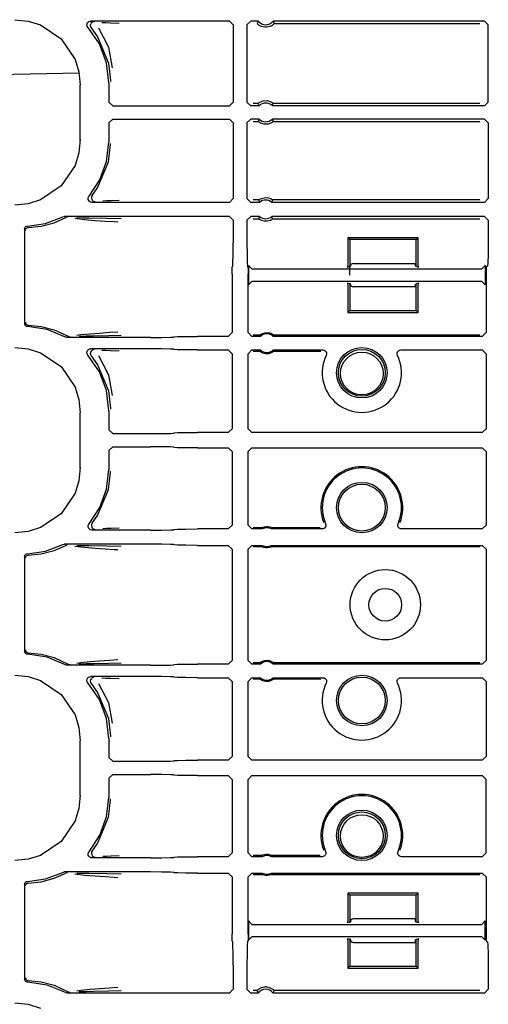
# Model space of a CAD drawing. Extents: x 23 to 80, y 12 to 127.
# Drawn here: x 70 to 72, y 82 to 87 of the extents above; entities that cross this region are included whole.
import ezdxf

# ---------------------------------------------------------------- set-up
doc = ezdxf.new("R2010")
doc.units = 0
doc.header["$MEASUREMENT"] = 0
doc.layers.add('TFR-TRI', color=7, linetype='CONTINUOUS')

msp = doc.modelspace()

# ---------------------------------------------------------------- linework, layer by layer
at = {"layer": 'TFR-TRI', "color": 113, "linetype": 'CONTINUOUS'}
for p, q in [((69.4884, 87.4292), (69.5594, 87.4219)), ((69.5594, 87.4219), (69.6258, 87.4012)), ((69.6258, 87.4012), (69.7358, 87.3268)), ((69.8736, 87.4009), (69.8745, 87.4076)), ((69.8751, 87.3943), (69.8736, 87.4009)), ((69.8745, 87.4076), (69.8774, 87.4136)), ((69.8786, 87.3886), (69.8751, 87.3943)), ((69.8774, 87.4136), (69.8822, 87.4183)), ((69.9398, 87.2996), (69.8786, 87.3886)), ((69.8822, 87.4183), (69.8883, 87.4211)), ((69.8883, 87.4211), (69.8937, 87.4218)), ((69.8927, 87.4043), (69.8917, 87.3976)), ((69.8917, 87.3976), (69.8929, 87.391)), ((69.8959, 87.4102), (69.8927, 87.4043)), ((69.8929, 87.391), (69.8962, 87.3852)), ((70.6343, 87.4218), (69.8937, 87.4218)), ((69.9008, 87.4147), (69.8959, 87.4102)), ((69.8962, 87.3852), (69.8962, 87.3852)), ((69.8962, 87.3852), (69.9307, 87.3372)), ((69.907, 87.4173), (69.9008, 87.4147)), ((69.9104, 87.4179), (69.907, 87.4173)), ((69.9116, 87.4179), (69.9104, 87.4179)), ((69.9359, 87.3853), (69.9894, 87.2831)), ((69.9526, 87.4148), (69.9749, 87.4139)), ((69.9749, 87.4139), (70.0001, 87.4131)), ((70.0001, 87.4131), (70.0464, 87.4114)), ((70.6343, 87.4218), (70.6543, 87.4018)), ((70.6543, 87.4018), (70.6543, 86.9893)), ((70.7277, 87.4018), (70.7477, 87.4218)), ((70.7277, 87.4018), (70.7277, 86.9893)), ((70.7878, 87.4218), (70.7477, 87.4218)), ((70.7838, 87.4133), (70.7819, 87.4089)), ((70.7822, 87.4085), (70.7819, 87.4089)), ((70.7841, 87.4064), (70.7822, 87.4085)), ((70.787, 87.4201), (70.7838, 87.4133)), ((70.7875, 87.4033), (70.7841, 87.4064)), ((70.7878, 87.4218), (70.787, 87.4201)), ((70.7936, 87.3988), (70.7875, 87.4033)), ((70.8033, 87.3936), (70.7936, 87.3988)), ((70.8229, 87.3889), (70.8033, 87.3936)), ((70.8325, 87.3889), (70.8229, 87.3889)), ((70.8508, 87.3931), (70.8325, 87.3889)), ((70.8622, 87.399), (70.8508, 87.3931)), ((70.8683, 87.4036), (70.8622, 87.399)), ((71.996, 87.4218), (70.8676, 87.4218)), ((70.8686, 87.4197), (70.8676, 87.4218)), ((70.8712, 87.4063), (70.8683, 87.4036)), ((70.8726, 87.4111), (70.8686, 87.4197)), ((70.873, 87.4082), (70.8712, 87.4063)), ((70.8736, 87.4089), (70.8726, 87.4111)), ((70.8736, 87.4089), (70.873, 87.4082)), ((70.8736, 87.4089), (71.9701, 87.4089)), ((71.996, 87.4218), (72.016, 87.4018)), ((72.016, 86.9893), (72.016, 87.4018)), ((69.7358, 87.3268), (69.8101, 87.2168)), ((69.9307, 87.3372), (69.9881, 87.1974)), ((69.978, 87.1985), (69.9398, 87.2996)), ((69.9894, 87.2831), (70.0091, 87.1722)), ((69.8101, 87.2168), (69.8309, 87.1505)), ((69.991, 87.0912), (69.978, 87.1985)), ((69.9881, 87.1974), (69.999, 87.1052)), ((69.8309, 87.1505), (69.8382, 87.0794)), ((69.8382, 86.7888), (69.8382, 87.0794)), ((69.991, 87.0912), (69.991, 86.9893)), ((69.999, 87.1052), (69.999, 87.0992)), ((70.011, 86.9693), (69.991, 86.9893)), ((70.011, 86.9693), (70.6343, 86.9693)), ((70.6543, 86.9893), (70.6343, 86.9693)), ((70.7477, 86.9693), (70.7277, 86.9893)), ((70.7922, 86.9693), (70.7477, 86.9693)), ((70.7871, 86.9822), (70.7606, 86.9822)), ((70.7871, 86.9822), (70.7878, 86.9828)), ((70.7871, 86.9822), (70.7879, 86.98)), ((70.7878, 86.9828), (70.7897, 86.9844)), ((70.7879, 86.98), (70.7913, 86.9714)), ((70.7897, 86.9844), (70.7935, 86.9872)), ((70.7913, 86.9714), (70.7922, 86.9693)), ((70.7935, 86.9872), (70.8008, 86.9913)), ((70.8008, 86.9913), (70.8148, 86.996)), ((70.8148, 86.996), (70.835, 86.9969)), ((70.835, 86.9969), (70.8544, 86.9914)), ((70.8544, 86.9914), (70.8607, 86.988)), ((70.8607, 86.988), (70.8657, 86.9845)), ((70.8633, 86.9693), (70.864, 86.971)), ((71.996, 86.9693), (70.8633, 86.9693)), ((70.864, 86.971), (70.8667, 86.9779)), ((70.8657, 86.9845), (70.8676, 86.9828)), ((70.8667, 86.9779), (70.8683, 86.9822)), ((70.8676, 86.9828), (70.8683, 86.9822)), ((71.9701, 86.9822), (70.8683, 86.9822)), ((72.016, 86.9893), (71.996, 86.9693)), ((69.991, 86.879), (70.011, 86.8989)), ((69.991, 86.879), (69.991, 86.777)), ((70.011, 86.8989), (70.6343, 86.8989)), ((70.6343, 86.8989), (70.6543, 86.879)), ((70.6543, 86.879), (70.6543, 86.4739)), ((70.7277, 86.879), (70.7477, 86.8989)), ((70.7277, 86.879), (70.7277, 86.4739)), ((70.7922, 86.8989), (70.7477, 86.8989)), ((70.7606, 86.886), (70.7871, 86.886)), ((70.7888, 86.8904), (70.7871, 86.886)), ((70.7878, 86.8854), (70.7871, 86.886)), ((70.7897, 86.8838), (70.7878, 86.8854)), ((70.7915, 86.8972), (70.7888, 86.8904)), ((70.7947, 86.8802), (70.7897, 86.8838)), ((70.7922, 86.8989), (70.7915, 86.8972)), ((70.8011, 86.8768), (70.7947, 86.8802)), ((70.8204, 86.8713), (70.8011, 86.8768)), ((70.8406, 86.8722), (70.8204, 86.8713)), ((70.8546, 86.8769), (70.8406, 86.8722)), ((70.8619, 86.881), (70.8546, 86.8769)), ((70.8658, 86.8838), (70.8619, 86.881)), ((70.8641, 86.8968), (70.8633, 86.8989)), ((71.996, 86.8989), (70.8633, 86.8989)), ((70.8675, 86.8882), (70.8641, 86.8968)), ((70.8677, 86.8854), (70.8658, 86.8838)), ((70.8683, 86.886), (70.8675, 86.8882)), ((70.8683, 86.886), (70.8677, 86.8854)), ((70.8683, 86.886), (71.9701, 86.886)), ((71.996, 86.8989), (72.016, 86.879)), ((72.016, 86.879), (72.016, 86.4739)), ((69.8382, 86.7888), (69.8309, 86.7178)), ((69.8382, 86.785), (69.8382, 86.7887)), ((69.9788, 86.6728), (69.991, 86.777)), ((69.9881, 86.6708), (69.999, 86.763)), ((69.999, 86.763), (69.999, 86.769)), ((69.8309, 86.7178), (69.8101, 86.6514)), ((69.8101, 86.6514), (69.7358, 86.5414)), ((69.9307, 86.531), (69.9881, 86.6708)), ((69.9427, 86.5743), (69.9788, 86.6728)), ((69.7358, 86.5414), (69.6258, 86.4671)), ((69.8848, 86.4868), (69.9427, 86.5743)), ((69.8821, 86.4827), (69.8848, 86.4868)), ((69.8988, 86.4843), (69.8977, 86.4777)), ((69.902, 86.4902), (69.8988, 86.4843)), ((69.902, 86.4902), (69.9307, 86.531)), ((69.902, 86.4902), (69.902, 86.4902)), ((69.5594, 86.4463), (69.4884, 86.439)), ((69.6258, 86.4671), (69.5594, 86.4463)), ((69.8802, 86.4763), (69.8821, 86.4827)), ((69.8806, 86.4696), (69.8802, 86.4763)), ((69.8831, 86.4634), (69.8806, 86.4696)), ((69.8876, 86.4583), (69.8831, 86.4634)), ((69.8935, 86.455), (69.8876, 86.4583)), ((69.9001, 86.4539), (69.8935, 86.455)), ((69.8977, 86.4777), (69.8989, 86.4711)), ((69.8989, 86.4711), (69.9022, 86.4652)), ((70.6343, 86.4539), (69.9001, 86.4539)), ((69.9022, 86.4652), (69.9072, 86.4608)), ((69.9072, 86.4608), (69.9135, 86.4583)), ((69.9135, 86.4583), (69.9164, 86.4579)), ((69.9164, 86.4579), (69.9177, 86.4578)), ((69.9787, 86.4619), (69.958, 86.4611)), ((70.0022, 86.4627), (69.9787, 86.4619)), ((70.0458, 86.4643), (70.0022, 86.4627)), ((70.6543, 86.4739), (70.6343, 86.4539)), ((70.7477, 86.4539), (70.7277, 86.4739)), ((70.7948, 86.4539), (70.7477, 86.4539)), ((70.7903, 86.4668), (70.7606, 86.4668)), ((70.7903, 86.4668), (70.791, 86.4674)), ((70.7903, 86.4668), (70.791, 86.4647)), ((70.791, 86.4674), (70.7929, 86.4688)), ((70.791, 86.4647), (70.794, 86.456)), ((70.7929, 86.4688), (70.7968, 86.4713)), ((70.794, 86.456), (70.7948, 86.4539)), ((70.7968, 86.4713), (70.8045, 86.475)), ((70.8045, 86.475), (70.8189, 86.4789)), ((70.8189, 86.4789), (70.835, 86.4791)), ((70.835, 86.4791), (70.8501, 86.4754)), ((70.8501, 86.4754), (70.8573, 86.4721)), ((70.8573, 86.4721), (70.8618, 86.4693)), ((70.8606, 86.4539), (70.8612, 86.4556)), ((71.996, 86.4539), (70.8606, 86.4539)), ((70.8612, 86.4556), (70.8637, 86.4625)), ((70.8618, 86.4693), (70.8641, 86.4677)), ((70.8637, 86.4625), (70.8651, 86.4668)), ((70.8641, 86.4677), (70.8651, 86.4669)), ((70.8651, 86.4669), (70.8651, 86.4668)), ((71.9701, 86.4668), (70.8651, 86.4668)), ((72.016, 86.4739), (71.996, 86.4539)), ((69.7456, 86.3764), (69.752, 86.3784)), ((69.752, 86.3784), (69.7547, 86.3786)), ((70.6343, 86.3786), (69.7547, 86.3786)), ((70.6343, 86.3786), (70.6543, 86.3586)), ((70.7277, 86.3586), (70.7477, 86.3786)), ((70.7948, 86.3786), (70.7477, 86.3786)), ((70.7948, 86.3786), (70.7942, 86.3769)), ((71.996, 86.3786), (70.8606, 86.3786)), ((70.8614, 86.3764), (70.8606, 86.3786)), ((71.996, 86.3786), (72.016, 86.3586)), ((69.548, 86.3253), (69.5527, 86.3272)), ((69.5527, 86.3272), (69.5555, 86.3275)), ((69.5555, 86.3275), (69.6533, 86.3415)), ((69.5597, 86.3192), (69.6292, 86.3263)), ((69.6292, 86.3263), (69.6983, 86.3447)), ((69.6533, 86.3415), (69.7456, 86.3764)), ((69.6983, 86.3447), (69.7609, 86.3722)), ((69.7673, 86.3744), (69.7609, 86.3722)), ((69.7609, 86.3722), (69.7609, 86.3722)), ((69.7696, 86.3746), (69.7673, 86.3744)), ((69.7703, 86.3746), (69.7696, 86.3746)), ((69.8607, 86.3604), (69.8087, 86.3671)), ((69.8197, 86.3725), (69.8511, 86.3719)), ((69.8511, 86.3719), (69.8854, 86.3714)), ((69.9172, 86.3559), (69.8607, 86.3604)), ((69.8854, 86.3714), (69.979, 86.3697)), ((69.9717, 86.3522), (69.9172, 86.3559)), ((70.0189, 86.3492), (69.9717, 86.3522)), ((69.979, 86.3697), (70.0567, 86.3678)), ((70.0391, 86.3478), (70.0189, 86.3492)), ((70.6543, 86.3586), (70.6543, 86.2381)), ((70.7277, 86.3586), (70.7277, 86.2381)), ((70.7606, 86.3657), (70.7903, 86.3657)), ((70.7918, 86.37), (70.7903, 86.3657)), ((70.7903, 86.3656), (70.7903, 86.3657)), ((70.7913, 86.3648), (70.7903, 86.3656)), ((70.7936, 86.3632), (70.7913, 86.3648)), ((70.7942, 86.3769), (70.7918, 86.37)), ((70.7982, 86.3604), (70.7936, 86.3632)), ((70.8054, 86.3571), (70.7982, 86.3604)), ((70.8204, 86.3534), (70.8054, 86.3571)), ((70.8365, 86.3536), (70.8204, 86.3534)), ((70.851, 86.3575), (70.8365, 86.3536)), ((70.8586, 86.3612), (70.851, 86.3575)), ((70.8626, 86.3637), (70.8586, 86.3612)), ((70.8644, 86.3678), (70.8614, 86.3764)), ((70.8645, 86.3651), (70.8626, 86.3637)), ((70.8651, 86.3657), (70.8644, 86.3678)), ((70.8651, 86.3657), (70.8645, 86.3651)), ((70.8651, 86.3657), (71.9701, 86.3657)), ((72.016, 86.3586), (72.016, 86.2381)), ((69.541, 86.3126), (69.5418, 86.3175)), ((69.541, 86.3126), (69.541, 85.8057)), ((69.5418, 86.3175), (69.5443, 86.3219)), ((69.5443, 86.3219), (69.548, 86.3253)), ((69.5451, 86.3042), (69.5455, 86.3077)), ((69.5455, 86.3077), (69.5466, 86.3109)), ((69.5466, 86.3109), (69.5483, 86.3135)), ((69.5483, 86.3135), (69.5504, 86.3157)), ((69.5504, 86.3157), (69.5551, 86.3184)), ((69.5551, 86.3184), (69.5597, 86.3192)), ((70.654, 86.1762), (70.6543, 86.2381)), ((70.7277, 86.2381), (70.728, 86.1762)), ((71.2664, 86.2653), (71.2664, 86.1266)), ((71.6414, 86.2653), (71.2664, 86.2653)), ((71.2769, 86.2548), (71.2664, 86.2653)), ((71.631, 86.2548), (71.2769, 86.2548)), ((71.2769, 86.2548), (71.2769, 86.1125)), ((71.631, 86.2548), (71.6414, 86.2653)), ((71.631, 86.1125), (71.631, 86.2548)), ((71.6414, 86.1266), (71.6414, 86.2653)), ((72.016, 86.2381), (72.0154, 86.1762)), ((70.6532, 86.1305), (70.654, 86.1762)), ((70.728, 86.1762), (70.7288, 86.1305)), ((72.0154, 86.1762), (72.0138, 86.1305)), ((70.6521, 86.1131), (70.6532, 86.1305)), ((70.7288, 86.1305), (70.7299, 86.1131)), ((70.7357, 86.1168), (70.7357, 86.0138)), ((70.7557, 86.0968), (70.7357, 86.1168)), ((71.2664, 86.1266), (71.2651, 86.1066)), ((71.2815, 86.1148), (71.2823, 86.121)), ((71.6254, 86.1298), (71.6264, 86.1148)), ((71.6428, 86.1066), (71.6414, 86.1266)), ((71.9999, 86.1168), (71.9799, 86.0968)), ((71.9999, 86.1168), (71.9999, 86.0138)), ((72.0138, 86.1305), (72.0117, 86.1131)), ((70.6481, 86.0698), (70.6483, 86.0978)), ((70.6481, 86.0698), (70.6481, 85.7583)), ((70.6483, 86.0978), (70.6488, 86.1098)), ((70.6521, 86.1131), (70.6488, 86.1098)), ((70.7331, 86.1098), (70.7299, 86.1131)), ((70.7331, 86.1098), (70.7336, 86.0978)), ((70.7336, 86.0978), (70.7338, 86.0698)), ((70.7338, 85.7583), (70.7338, 86.0698)), ((71.9799, 86.0968), (70.7557, 86.0968)), ((71.2769, 86.1125), (71.2651, 86.1066)), ((71.2815, 86.1148), (71.2778, 86.1129)), ((71.6264, 86.1148), (71.631, 86.1125)), ((71.6428, 86.1066), (71.631, 86.1125)), ((72.0042, 86.0978), (72.0038, 86.0698)), ((72.0038, 86.0698), (72.0038, 85.7583)), ((72.0051, 86.1098), (72.0042, 86.0978)), ((72.0117, 86.1131), (72.0051, 86.1098)), ((70.7357, 86.0138), (70.7557, 86.0338)), ((70.7557, 86.0338), (71.9799, 86.0338)), ((71.2651, 86.024), (71.2664, 86.004)), ((71.2651, 86.024), (71.2769, 86.0181)), ((71.2769, 86.0181), (71.2769, 85.8758)), ((71.2815, 86.0158), (71.2775, 86.0178)), ((71.2824, 86.0087), (71.2815, 86.0158)), ((71.6264, 86.0158), (71.6254, 86.0008)), ((71.6264, 86.0158), (71.631, 86.0181)), ((71.631, 86.0181), (71.6428, 86.024)), ((71.631, 85.8758), (71.631, 86.0181)), ((71.6414, 86.004), (71.6428, 86.024)), ((71.9799, 86.0338), (71.9999, 86.0138)), ((71.2664, 86.004), (71.2664, 85.8653)), ((71.6414, 85.8653), (71.6414, 86.004)), ((71.2769, 85.8758), (71.2664, 85.8653)), ((71.2664, 85.8653), (71.6414, 85.8653)), ((71.2769, 85.8758), (71.631, 85.8758)), ((71.631, 85.8758), (71.6414, 85.8653)), ((69.5413, 85.8028), (69.541, 85.8057)), ((69.543, 85.7981), (69.5413, 85.8028)), ((69.5451, 85.814), (69.5455, 85.8105)), ((69.5455, 85.8105), (69.5466, 85.8074)), ((69.5466, 85.8074), (69.5483, 85.8047)), ((69.5483, 85.8047), (69.5504, 85.8025)), ((69.5504, 85.8025), (69.5551, 85.7998)), ((69.5551, 85.7998), (69.5597, 85.799)), ((69.5462, 85.7943), (69.543, 85.7981)), ((69.5506, 85.7917), (69.5462, 85.7943)), ((69.5555, 85.7907), (69.5506, 85.7917)), ((69.6607, 85.7748), (69.5555, 85.7907)), ((69.5597, 85.799), (69.6292, 85.7919)), ((69.6292, 85.7919), (69.6983, 85.7736)), ((69.7591, 85.7347), (69.6607, 85.7748)), ((69.6983, 85.7736), (69.7738, 85.7388)), ((69.82, 85.744), (69.8413, 85.7476)), ((69.8413, 85.7476), (69.8913, 85.7525)), ((69.8913, 85.7525), (69.9413, 85.7563)), ((69.9413, 85.7563), (69.9937, 85.7599)), ((69.9937, 85.7599), (70.0386, 85.763)), ((70.6481, 85.7583), (70.6282, 85.7383)), ((70.7538, 85.7383), (70.7338, 85.7583)), ((70.7974, 85.7457), (70.7993, 85.7473)), ((70.7993, 85.7473), (70.8031, 85.75)), ((70.8031, 85.75), (70.8102, 85.754)), ((70.8102, 85.754), (70.8232, 85.7581)), ((70.8232, 85.7581), (70.8412, 85.7587)), ((70.8412, 85.7587), (70.8556, 85.7548)), ((70.8556, 85.7548), (70.8629, 85.7511)), ((70.8629, 85.7511), (70.8674, 85.748)), ((70.8674, 85.748), (70.8698, 85.7461)), ((72.0038, 85.7583), (71.9838, 85.7383)), ((69.7622, 85.7333), (69.7591, 85.7347)), ((69.7688, 85.7322), (69.7622, 85.7333)), ((70.212, 85.7322), (69.7688, 85.7322)), ((69.7738, 85.7388), (69.7738, 85.7388)), ((69.7738, 85.7388), (69.7801, 85.7365)), ((69.7801, 85.7365), (69.7831, 85.7362)), ((69.7831, 85.7362), (69.7838, 85.7361)), ((69.8688, 85.739), (69.8316, 85.7383)), ((69.9088, 85.7397), (69.8688, 85.739)), ((69.9909, 85.7412), (69.9088, 85.7397)), ((70.0562, 85.743), (69.9909, 85.7412)), ((70.212, 85.7322), (70.2739, 85.7324)), ((70.2739, 85.7324), (70.3196, 85.7332)), ((70.3196, 85.7332), (70.337, 85.7343)), ((70.3388, 85.7361), (70.337, 85.7343)), ((70.3388, 85.7361), (70.3563, 85.7372)), ((70.3563, 85.7372), (70.402, 85.738)), ((70.402, 85.738), (70.4638, 85.7383)), ((70.6282, 85.7383), (70.4638, 85.7383)), ((70.7994, 85.7383), (70.7538, 85.7383)), ((70.7968, 85.7451), (70.7606, 85.7451)), ((70.7968, 85.7451), (70.7974, 85.7457)), ((70.7968, 85.7451), (70.7975, 85.7431)), ((70.7975, 85.7431), (70.7994, 85.7383)), ((70.8682, 85.7383), (70.8689, 85.74)), ((71.9838, 85.7383), (70.8682, 85.7383)), ((70.8689, 85.74), (70.8709, 85.7451)), ((70.8698, 85.7461), (70.8708, 85.7451)), ((70.8708, 85.7451), (70.8709, 85.7451)), ((71.9701, 85.7451), (70.8709, 85.7451)), ((69.4884, 85.6792), (69.5594, 85.6719)), ((69.5594, 85.6719), (69.6258, 85.6512)), ((69.6258, 85.6512), (69.7358, 85.5768)), ((69.8736, 85.6509), (69.8745, 85.6576)), ((69.8751, 85.6443), (69.8736, 85.6509)), ((69.8745, 85.6576), (69.8774, 85.6636)), ((69.8786, 85.6386), (69.8751, 85.6443)), ((69.8774, 85.6636), (69.8822, 85.6683)), ((69.8822, 85.6683), (69.8883, 85.6711)), ((69.8883, 85.6711), (69.8937, 85.6718)), ((69.8927, 85.6543), (69.8917, 85.6476)), ((69.8917, 85.6476), (69.8929, 85.641)), ((69.8959, 85.6602), (69.8927, 85.6543)), ((70.212, 85.6718), (69.8937, 85.6718)), ((69.9008, 85.6647), (69.8959, 85.6602)), ((69.907, 85.6673), (69.9008, 85.6647)), ((69.9104, 85.6679), (69.907, 85.6673)), ((69.9116, 85.6679), (69.9104, 85.6679)), ((69.9526, 85.6648), (69.9749, 85.6639)), ((69.9749, 85.6639), (70.0001, 85.6631)), ((70.0001, 85.6631), (70.0464, 85.6614)), ((70.2739, 85.6715), (70.212, 85.6718)), ((70.3196, 85.6708), (70.2739, 85.6715)), ((70.337, 85.6697), (70.3196, 85.6708)), ((70.337, 85.6697), (70.3388, 85.6679)), ((70.3563, 85.6668), (70.3388, 85.6679)), ((70.402, 85.666), (70.3563, 85.6668)), ((70.4638, 85.6657), (70.402, 85.666)), ((70.4638, 85.6657), (70.6282, 85.6657)), ((70.6282, 85.6657), (70.6481, 85.6457)), ((70.6481, 85.6457), (70.6481, 85.2454)), ((70.7338, 85.6457), (70.7538, 85.6657)), ((70.7338, 85.2454), (70.7338, 85.6457)), ((70.7538, 85.6657), (70.7994, 85.6657)), ((70.7606, 85.6589), (70.7968, 85.6589)), ((70.7987, 85.664), (70.7968, 85.6589)), ((70.7979, 85.6579), (70.7968, 85.6589)), ((70.7968, 85.6589), (70.7968, 85.6589)), ((70.8002, 85.656), (70.7979, 85.6579)), ((70.7994, 85.6657), (70.7987, 85.664)), ((70.8047, 85.6529), (70.8002, 85.656)), ((70.812, 85.6492), (70.8047, 85.6529)), ((70.8265, 85.6453), (70.812, 85.6492)), ((70.8445, 85.6459), (70.8265, 85.6453)), ((70.8575, 85.65), (70.8445, 85.6459)), ((70.8646, 85.654), (70.8575, 85.65)), ((70.8684, 85.6567), (70.8646, 85.654)), ((70.8682, 85.6657), (71.1329, 85.6657)), ((70.8701, 85.6609), (70.8682, 85.6657)), ((70.8702, 85.6583), (70.8684, 85.6567)), ((70.8709, 85.6589), (70.8701, 85.6609)), ((70.8709, 85.6589), (70.8702, 85.6583)), ((70.8709, 85.6589), (71.1222, 85.6589)), ((71.1329, 85.6657), (71.1395, 85.6646)), ((71.1395, 85.6646), (71.1454, 85.6613)), ((71.1454, 85.6613), (71.1498, 85.6563)), ((71.1498, 85.6563), (71.1524, 85.6501)), ((71.1527, 85.6434), (71.1508, 85.637)), ((71.1524, 85.6501), (71.1527, 85.6434)), ((71.5292, 85.6434), (71.5296, 85.6501)), ((71.5311, 85.637), (71.5292, 85.6434)), ((71.5296, 85.6501), (71.5321, 85.6563)), ((71.5321, 85.6563), (71.5366, 85.6613)), ((71.5366, 85.6613), (71.5425, 85.6646)), ((71.5425, 85.6646), (71.5491, 85.6657)), ((71.5491, 85.6657), (71.9838, 85.6657)), ((71.9838, 85.6657), (72.0038, 85.6457)), ((72.0038, 85.6457), (72.0038, 85.2454)), ((69.9398, 85.5496), (69.8786, 85.6386)), ((69.8929, 85.641), (69.8962, 85.6352)), ((69.8962, 85.6352), (69.8962, 85.6352)), ((69.8962, 85.6352), (69.9307, 85.5872)), ((69.9359, 85.6353), (69.9894, 85.5331)), ((69.7358, 85.5768), (69.8101, 85.4668)), ((69.9307, 85.5872), (69.9881, 85.4474)), ((69.978, 85.4485), (69.9398, 85.5496)), ((69.9894, 85.5331), (70.0091, 85.4222)), ((69.8101, 85.4668), (69.8309, 85.4005)), ((69.991, 85.3412), (69.978, 85.4485)), ((69.9881, 85.4474), (69.999, 85.3552)), ((69.8309, 85.4005), (69.8382, 85.3294)), ((69.8382, 85.0388), (69.8382, 85.3294)), ((69.991, 85.3412), (69.991, 85.2393)), ((69.999, 85.3552), (69.999, 85.3492)), ((70.011, 85.2193), (69.991, 85.2393)), ((70.3196, 85.2203), (70.337, 85.2214)), ((70.3388, 85.2232), (70.337, 85.2214)), ((70.3388, 85.2232), (70.3563, 85.2243)), ((70.3563, 85.2243), (70.402, 85.2251)), ((70.402, 85.2251), (70.4638, 85.2254)), ((70.6282, 85.2254), (70.4638, 85.2254)), ((70.6481, 85.2454), (70.6282, 85.2254)), ((70.7538, 85.2254), (70.7338, 85.2454)), ((71.9838, 85.2254), (70.7538, 85.2254)), ((72.0038, 85.2454), (71.9838, 85.2254)), ((70.011, 85.2193), (70.212, 85.2193)), ((70.212, 85.2193), (70.2739, 85.2196)), ((70.2739, 85.2196), (70.3196, 85.2203)), ((69.991, 85.129), (70.011, 85.1489)), ((69.991, 85.129), (69.991, 85.027)), ((70.011, 85.1489), (70.212, 85.1489)), ((70.2739, 85.1487), (70.212, 85.1489)), ((70.3196, 85.1479), (70.2739, 85.1487)), ((70.337, 85.1468), (70.3196, 85.1479)), ((70.337, 85.1468), (70.3388, 85.145)), ((70.3563, 85.1439), (70.3388, 85.145)), ((70.402, 85.1431), (70.3563, 85.1439)), ((70.4638, 85.1428), (70.402, 85.1431)), ((70.4638, 85.1428), (70.6282, 85.1428)), ((70.6282, 85.1428), (70.6481, 85.1228)), ((70.6481, 85.1228), (70.6481, 84.73)), ((70.7338, 85.1228), (70.7538, 85.1428)), ((70.7338, 84.73), (70.7338, 85.1228)), ((70.7538, 85.1428), (71.9838, 85.1428)), ((71.9838, 85.1428), (72.0038, 85.1228)), ((72.0038, 85.1228), (72.0038, 84.73)), ((69.8382, 85.0388), (69.8309, 84.9678)), ((69.8382, 85.035), (69.8382, 85.0387)), ((69.9788, 84.9228), (69.991, 85.027)), ((69.9881, 84.9208), (69.999, 85.013)), ((69.999, 85.013), (69.999, 85.019)), ((69.8309, 84.9678), (69.8101, 84.9014)), ((69.9307, 84.781), (69.9881, 84.9208)), ((69.9427, 84.8243), (69.9788, 84.9228)), ((69.8101, 84.9014), (69.7358, 84.7914)), ((69.8848, 84.7368), (69.9427, 84.8243)), ((69.7358, 84.7914), (69.6258, 84.7171)), ((69.902, 84.7402), (69.9307, 84.781)), ((69.5594, 84.6963), (69.4884, 84.689)), ((69.6258, 84.7171), (69.5594, 84.6963)), ((69.8802, 84.7262), (69.8821, 84.7327)), ((69.8806, 84.7196), (69.8802, 84.7262)), ((69.8831, 84.7133), (69.8806, 84.7196)), ((69.8821, 84.7327), (69.8848, 84.7368)), ((69.8876, 84.7083), (69.8831, 84.7133)), ((69.8935, 84.705), (69.8876, 84.7083)), ((69.9001, 84.7039), (69.8935, 84.705)), ((69.8988, 84.7343), (69.8977, 84.7277)), ((69.8977, 84.7277), (69.8989, 84.7211)), ((69.902, 84.7402), (69.8988, 84.7343)), ((69.8989, 84.7211), (69.9022, 84.7152)), ((70.212, 84.7039), (69.9001, 84.7039)), ((69.902, 84.7402), (69.902, 84.7402)), ((69.9022, 84.7152), (69.9072, 84.7108)), ((69.9072, 84.7108), (69.9135, 84.7083)), ((69.9135, 84.7083), (69.9164, 84.7079)), ((69.9164, 84.7079), (69.9177, 84.7078)), ((69.9787, 84.7119), (69.958, 84.7111)), ((70.0022, 84.7127), (69.9787, 84.7119)), ((70.0458, 84.7143), (70.0022, 84.7127)), ((70.212, 84.7039), (70.2739, 84.7042)), ((70.2739, 84.7042), (70.3196, 84.705)), ((70.3196, 84.705), (70.337, 84.7061)), ((70.3388, 84.7079), (70.337, 84.7061)), ((70.3388, 84.7079), (70.3563, 84.7089)), ((70.3563, 84.7089), (70.402, 84.7097)), ((70.402, 84.7097), (70.4638, 84.71)), ((70.6282, 84.71), (70.4638, 84.71)), ((70.6481, 84.73), (70.6282, 84.71)), ((70.7538, 84.71), (70.7338, 84.73)), ((70.8097, 84.71), (70.7538, 84.71)), ((70.808, 84.7168), (70.7606, 84.7168)), ((70.808, 84.7168), (70.8084, 84.7171)), ((70.808, 84.7168), (70.8084, 84.7149)), ((70.8084, 84.7171), (70.8098, 84.7178)), ((70.8084, 84.7149), (70.8097, 84.71)), ((70.8098, 84.7178), (70.8129, 84.7192)), ((70.8129, 84.7192), (70.8189, 84.7213)), ((70.8189, 84.7213), (70.8299, 84.7232)), ((70.8299, 84.7232), (70.8417, 84.7228)), ((70.8417, 84.7228), (70.8506, 84.7207)), ((70.8506, 84.7207), (70.8554, 84.719)), ((70.8554, 84.719), (70.8581, 84.7177)), ((70.858, 84.71), (70.8584, 84.7117)), ((71.1294, 84.71), (70.858, 84.71)), ((70.8581, 84.7177), (70.8594, 84.717)), ((70.8584, 84.7117), (70.8597, 84.7168)), ((70.8594, 84.717), (70.8597, 84.7168)), ((71.1191, 84.7168), (70.8597, 84.7168)), ((71.1353, 84.7109), (71.1294, 84.71)), ((71.1413, 84.714), (71.1353, 84.7109)), ((71.146, 84.7188), (71.1413, 84.714)), ((71.1487, 84.7249), (71.146, 84.7188)), ((71.1477, 84.7381), (71.1493, 84.7316)), ((71.1493, 84.7316), (71.1487, 84.7249)), ((71.5327, 84.7323), (71.5343, 84.7381)), ((71.5331, 84.7256), (71.5327, 84.7323)), ((71.5356, 84.7194), (71.5331, 84.7256)), ((71.5401, 84.7144), (71.5356, 84.7194)), ((71.546, 84.7111), (71.5401, 84.7144)), ((71.5526, 84.71), (71.546, 84.7111)), ((71.9838, 84.71), (71.5526, 84.71)), ((72.0038, 84.73), (71.9838, 84.71)), ((69.5555, 84.5775), (69.6533, 84.5915)), ((69.6292, 84.5763), (69.6983, 84.5947)), ((69.6533, 84.5915), (69.7456, 84.6264)), ((69.6983, 84.5947), (69.7609, 84.6222)), ((69.7456, 84.6264), (69.752, 84.6284)), ((69.752, 84.6284), (69.7547, 84.6286)), ((70.212, 84.6286), (69.7547, 84.6286)), ((69.7673, 84.6244), (69.7609, 84.6222)), ((69.7609, 84.6222), (69.7609, 84.6222)), ((69.7696, 84.6246), (69.7673, 84.6244)), ((69.7703, 84.6246), (69.7696, 84.6246)), ((69.8607, 84.6104), (69.8087, 84.6171)), ((69.8197, 84.6225), (69.8511, 84.6219)), ((69.8511, 84.6219), (69.8854, 84.6214)), ((69.9172, 84.6059), (69.8607, 84.6104)), ((69.8854, 84.6214), (69.979, 84.6197)), ((69.9717, 84.6022), (69.9172, 84.6059)), ((70.0189, 84.5992), (69.9717, 84.6022)), ((69.979, 84.6197), (70.0567, 84.6178)), ((70.0391, 84.5978), (70.0189, 84.5992)), ((70.2739, 84.6283), (70.212, 84.6286)), ((70.3196, 84.6275), (70.2739, 84.6283)), ((70.337, 84.6264), (70.3196, 84.6275)), ((70.337, 84.6264), (70.3388, 84.6246)), ((70.3563, 84.6235), (70.3388, 84.6246)), ((70.402, 84.6228), (70.3563, 84.6235)), ((70.4638, 84.6225), (70.402, 84.6228)), ((70.4638, 84.6225), (70.6282, 84.6225)), ((70.6282, 84.6225), (70.6481, 84.6025)), ((70.6481, 84.6025), (70.6481, 84.0083)), ((70.7338, 84.6025), (70.7538, 84.6225)), ((70.7338, 84.0083), (70.7338, 84.6025)), ((70.7538, 84.6225), (70.8097, 84.6225)), ((70.7606, 84.6157), (70.808, 84.6157)), ((70.8092, 84.6208), (70.808, 84.6157)), ((70.8082, 84.6155), (70.808, 84.6157)), ((70.8095, 84.6148), (70.8082, 84.6155)), ((70.8097, 84.6225), (70.8092, 84.6208)), ((70.8122, 84.6135), (70.8095, 84.6148)), ((70.817, 84.6118), (70.8122, 84.6135)), ((70.826, 84.6097), (70.817, 84.6118)), ((70.8378, 84.6093), (70.826, 84.6097)), ((70.8487, 84.6112), (70.8378, 84.6093)), ((70.8548, 84.6133), (70.8487, 84.6112)), ((70.8579, 84.6147), (70.8548, 84.6133)), ((70.8592, 84.6154), (70.8579, 84.6147)), ((70.858, 84.6225), (71.9838, 84.6225)), ((70.8592, 84.6176), (70.858, 84.6225)), ((70.8597, 84.6157), (70.8592, 84.6176)), ((70.8597, 84.6157), (70.8592, 84.6154)), ((70.8597, 84.6157), (71.9701, 84.6157)), ((71.9838, 84.6225), (72.0038, 84.6025)), ((72.0038, 84.6025), (72.0038, 84.0083)), ((69.541, 84.5626), (69.5418, 84.5675)), ((69.541, 84.5626), (69.541, 84.0557)), ((69.5418, 84.5675), (69.5443, 84.5719)), ((69.5443, 84.5719), (69.548, 84.5753)), ((69.5451, 84.5542), (69.5455, 84.5577)), ((69.5455, 84.5577), (69.5466, 84.5609)), ((69.5466, 84.5609), (69.5483, 84.5635)), ((69.548, 84.5753), (69.5527, 84.5772)), ((69.5483, 84.5635), (69.5504, 84.5657)), ((69.5504, 84.5657), (69.5551, 84.5684)), ((69.5527, 84.5772), (69.5555, 84.5775)), ((69.5551, 84.5684), (69.5597, 84.5692)), ((69.5597, 84.5692), (69.6292, 84.5763)), ((69.5413, 84.0528), (69.541, 84.0557)), ((69.543, 84.0481), (69.5413, 84.0528)), ((69.5462, 84.0443), (69.543, 84.0481)), ((69.5451, 84.064), (69.5455, 84.0605)), ((69.5455, 84.0605), (69.5466, 84.0574)), ((69.5506, 84.0417), (69.5462, 84.0443)), ((69.5466, 84.0574), (69.5483, 84.0547)), ((69.5483, 84.0547), (69.5504, 84.0525)), ((69.5504, 84.0525), (69.5551, 84.0498)), ((69.5555, 84.0407), (69.5506, 84.0417)), ((69.5551, 84.0498), (69.5597, 84.049)), ((69.6607, 84.0248), (69.5555, 84.0407)), ((69.5597, 84.049), (69.6292, 84.0419)), ((69.6292, 84.0419), (69.6983, 84.0236)), ((69.7591, 83.9847), (69.6607, 84.0248)), ((69.6983, 84.0236), (69.7738, 83.9888)), ((69.9937, 84.0099), (70.0386, 84.013)), ((69.7622, 83.9833), (69.7591, 83.9847)), ((69.7688, 83.9822), (69.7622, 83.9833)), ((70.212, 83.9822), (69.7688, 83.9822)), ((69.7738, 83.9888), (69.7738, 83.9888)), ((69.7738, 83.9888), (69.7801, 83.9865)), ((69.7801, 83.9865), (69.7831, 83.9862)), ((69.7831, 83.9862), (69.7838, 83.9861)), ((69.82, 83.994), (69.8413, 83.9976)), ((69.8688, 83.989), (69.8316, 83.9883)), ((69.8413, 83.9976), (69.8913, 84.0025)), ((69.9088, 83.9897), (69.8688, 83.989)), ((69.8913, 84.0025), (69.9413, 84.0063)), ((69.9909, 83.9912), (69.9088, 83.9897)), ((69.9413, 84.0063), (69.9937, 84.0099)), ((70.0562, 83.993), (69.9909, 83.9912)), ((70.212, 83.9822), (70.2739, 83.9824)), ((70.2739, 83.9824), (70.3196, 83.9832)), ((70.3196, 83.9832), (70.337, 83.9843)), ((70.3388, 83.9861), (70.337, 83.9843)), ((70.3388, 83.9861), (70.3563, 83.9872)), ((70.3563, 83.9872), (70.402, 83.988)), ((70.402, 83.988), (70.4638, 83.9883)), ((70.6282, 83.9883), (70.4638, 83.9883)), ((70.6481, 84.0083), (70.6282, 83.9883)), ((70.7538, 83.9883), (70.7338, 84.0083)), ((70.7994, 83.9883), (70.7538, 83.9883)), ((70.7968, 83.9951), (70.7606, 83.9951)), ((70.7968, 83.9951), (70.7974, 83.9957)), ((70.7968, 83.9951), (70.7975, 83.9931)), ((70.7974, 83.9957), (70.7993, 83.9973)), ((70.7975, 83.9931), (70.7994, 83.9883)), ((70.7993, 83.9973), (70.8031, 84)), ((70.8031, 84), (70.8102, 84.004)), ((70.8102, 84.004), (70.8232, 84.0081)), ((70.8232, 84.0081), (70.8412, 84.0087)), ((70.8412, 84.0087), (70.8556, 84.0048)), ((70.8556, 84.0048), (70.8629, 84.0011)), ((70.8629, 84.0011), (70.8674, 83.998)), ((70.8674, 83.998), (70.8698, 83.9961)), ((70.8682, 83.9883), (70.8689, 83.99)), ((71.9838, 83.9883), (70.8682, 83.9883)), ((70.8689, 83.99), (70.8709, 83.9951)), ((70.8698, 83.9961), (70.8708, 83.9951)), ((70.8708, 83.9951), (70.8709, 83.9951)), ((71.9701, 83.9951), (70.8709, 83.9951)), ((72.0038, 84.0083), (71.9838, 83.9883)), ((69.4884, 83.9292), (69.5594, 83.9219)), ((69.5594, 83.9219), (69.6258, 83.9012)), ((69.8736, 83.9009), (69.8745, 83.9076)), ((69.8745, 83.9076), (69.8774, 83.9136)), ((69.8774, 83.9136), (69.8822, 83.9183)), ((69.8822, 83.9183), (69.8883, 83.9211)), ((69.8883, 83.9211), (69.8937, 83.9218)), ((69.8959, 83.9102), (69.8927, 83.9043)), ((70.212, 83.9218), (69.8937, 83.9218)), ((69.9008, 83.9147), (69.8959, 83.9102)), ((69.907, 83.9173), (69.9008, 83.9147)), ((69.9104, 83.9179), (69.907, 83.9173)), ((69.9116, 83.9179), (69.9104, 83.9179)), ((69.9526, 83.9148), (69.9749, 83.9139)), ((69.9749, 83.9139), (70.0001, 83.9131)), ((70.0001, 83.9131), (70.0464, 83.9114)), ((70.2739, 83.9215), (70.212, 83.9218)), ((70.3196, 83.9208), (70.2739, 83.9215)), ((70.337, 83.9197), (70.3196, 83.9208)), ((70.337, 83.9197), (70.3388, 83.9179)), ((70.3563, 83.9168), (70.3388, 83.9179)), ((70.402, 83.916), (70.3563, 83.9168)), ((70.4638, 83.9157), (70.402, 83.916)), ((70.4638, 83.9157), (70.6282, 83.9157)), ((70.6282, 83.9157), (70.6481, 83.8957)), ((70.7338, 83.8957), (70.7538, 83.9157)), ((70.7538, 83.9157), (70.7994, 83.9157)), ((70.7606, 83.9089), (70.7968, 83.9089)), ((70.7987, 83.914), (70.7968, 83.9089)), ((70.7979, 83.9079), (70.7968, 83.9089)), ((70.7968, 83.9089), (70.7968, 83.9089)), ((70.8002, 83.906), (70.7979, 83.9079)), ((70.7994, 83.9157), (70.7987, 83.914)), ((70.8682, 83.9157), (71.1329, 83.9157)), ((70.8701, 83.9109), (70.8682, 83.9157)), ((70.8702, 83.9083), (70.8684, 83.9067)), ((70.8709, 83.9089), (70.8701, 83.9109)), ((70.8709, 83.9089), (70.8702, 83.9083)), ((70.8709, 83.9089), (71.1222, 83.9089)), ((71.1329, 83.9157), (71.1395, 83.9146)), ((71.1395, 83.9146), (71.1454, 83.9113)), ((71.1454, 83.9113), (71.1498, 83.9063)), ((71.5321, 83.9063), (71.5366, 83.9113)), ((71.5366, 83.9113), (71.5425, 83.9146)), ((71.5425, 83.9146), (71.5491, 83.9157)), ((71.5491, 83.9157), (71.9838, 83.9157)), ((71.9838, 83.9157), (72.0038, 83.8957)), ((69.6258, 83.9012), (69.7358, 83.8268)), ((69.8751, 83.8943), (69.8736, 83.9009)), ((69.8786, 83.8886), (69.8751, 83.8943)), ((69.9398, 83.7996), (69.8786, 83.8886)), ((69.8927, 83.9043), (69.8917, 83.8976)), ((69.8917, 83.8976), (69.8929, 83.891)), ((69.8929, 83.891), (69.8962, 83.8852)), ((69.8962, 83.8852), (69.8962, 83.8852)), ((69.8962, 83.8852), (69.9307, 83.8372)), ((69.9359, 83.8853), (69.9894, 83.7831)), ((70.6481, 83.8957), (70.6481, 83.4954)), ((70.7338, 83.4954), (70.7338, 83.8957)), ((70.8047, 83.9029), (70.8002, 83.906)), ((70.812, 83.8992), (70.8047, 83.9029)), ((70.8265, 83.8953), (70.812, 83.8992)), ((70.8445, 83.8959), (70.8265, 83.8953)), ((70.8575, 83.9), (70.8445, 83.8959)), ((70.8646, 83.904), (70.8575, 83.9)), ((70.8684, 83.9067), (70.8646, 83.904)), ((71.1498, 83.9063), (71.1524, 83.9001)), ((71.1527, 83.8934), (71.1508, 83.887)), ((71.1524, 83.9001), (71.1527, 83.8934)), ((71.5292, 83.8934), (71.5296, 83.9001)), ((71.5311, 83.887), (71.5292, 83.8934)), ((71.5296, 83.9001), (71.5321, 83.9063)), ((72.0038, 83.8957), (72.0038, 83.4954)), ((69.7358, 83.8268), (69.8101, 83.7168)), ((69.9307, 83.8372), (69.9881, 83.6974)), ((69.978, 83.6985), (69.9398, 83.7996)), ((69.9894, 83.7831), (70.0091, 83.6722)), ((69.8101, 83.7168), (69.8309, 83.6505)), ((69.991, 83.5912), (69.978, 83.6985)), ((69.9881, 83.6974), (69.999, 83.6052)), ((69.8309, 83.6505), (69.8382, 83.5794)), ((69.999, 83.6052), (69.999, 83.5992)), ((69.8382, 83.2888), (69.8382, 83.5794)), ((69.991, 83.5912), (69.991, 83.4893)), ((70.011, 83.4693), (69.991, 83.4893)), ((70.6481, 83.4954), (70.6282, 83.4754)), ((70.7538, 83.4754), (70.7338, 83.4954)), ((72.0038, 83.4954), (71.9838, 83.4754)), ((70.011, 83.4693), (70.212, 83.4693)), ((70.212, 83.4693), (70.2739, 83.4696)), ((70.2739, 83.4696), (70.3196, 83.4703)), ((70.3196, 83.4703), (70.337, 83.4714)), ((70.3388, 83.4732), (70.337, 83.4714)), ((70.3388, 83.4732), (70.3563, 83.4743)), ((70.3563, 83.4743), (70.402, 83.4751)), ((70.402, 83.4751), (70.4638, 83.4754)), ((70.6282, 83.4754), (70.4638, 83.4754)), ((71.9838, 83.4754), (70.7538, 83.4754)), ((69.991, 83.379), (70.011, 83.3989)), ((70.011, 83.3989), (70.212, 83.3989)), ((70.2739, 83.3987), (70.212, 83.3989)), ((70.3196, 83.3979), (70.2739, 83.3987)), ((70.337, 83.3968), (70.3196, 83.3979)), ((70.337, 83.3968), (70.3388, 83.395)), ((70.3563, 83.3939), (70.3388, 83.395)), ((70.402, 83.3931), (70.3563, 83.3939)), ((70.4638, 83.3928), (70.402, 83.3931)), ((70.4638, 83.3928), (70.6282, 83.3928)), ((70.6282, 83.3928), (70.6481, 83.3728)), ((70.7338, 83.3728), (70.7538, 83.3928)), ((70.7538, 83.3928), (71.9838, 83.3928)), ((71.9838, 83.3928), (72.0038, 83.3728)), ((69.991, 83.379), (69.991, 83.277)), ((70.6481, 83.3728), (70.6481, 82.98)), ((70.7338, 82.98), (70.7338, 83.3728)), ((72.0038, 82.98), (72.0038, 83.3728)), ((69.8382, 83.2888), (69.8309, 83.2178)), ((69.8382, 83.285), (69.8382, 83.2887)), ((69.9788, 83.1728), (69.991, 83.277)), ((69.9881, 83.1708), (69.999, 83.263)), ((69.999, 83.263), (69.999, 83.269)), ((69.8309, 83.2178), (69.8101, 83.1514)), ((69.9427, 83.0743), (69.9788, 83.1728)), ((69.8101, 83.1514), (69.7358, 83.0414)), ((69.9307, 83.031), (69.9881, 83.1708)), ((69.8848, 82.9868), (69.9427, 83.0743)), ((69.7358, 83.0414), (69.6258, 82.9671)), ((69.902, 82.9902), (69.9307, 83.031)), ((69.6258, 82.9671), (69.5594, 82.9463)), ((69.8802, 82.9752), (69.8817, 82.9817)), ((69.8808, 82.9686), (69.8802, 82.9752)), ((69.8837, 82.9625), (69.8808, 82.9686)), ((69.8817, 82.9817), (69.8848, 82.9868)), ((69.8884, 82.9577), (69.8837, 82.9625)), ((69.8988, 82.9843), (69.8977, 82.9777)), ((69.8977, 82.9777), (69.8989, 82.9711)), ((69.902, 82.9902), (69.8988, 82.9843)), ((69.8989, 82.9711), (69.9022, 82.9652)), ((69.902, 82.9902), (69.902, 82.9902)), ((69.9022, 82.9652), (69.9072, 82.9608)), ((69.9072, 82.9608), (69.9135, 82.9583)), ((69.9787, 82.9619), (69.958, 82.9611)), ((70.0022, 82.9627), (69.9787, 82.9619)), ((70.0458, 82.9643), (70.0022, 82.9627)), ((70.6481, 82.98), (70.6282, 82.96)), ((70.7538, 82.96), (70.7338, 82.98)), ((70.808, 82.9668), (70.7606, 82.9668)), ((70.808, 82.9668), (70.8084, 82.9671)), ((70.808, 82.9668), (70.8084, 82.9649)), ((70.8084, 82.9671), (70.8098, 82.9678)), ((70.8084, 82.9649), (70.8097, 82.96)), ((70.8098, 82.9678), (70.8129, 82.9692)), ((70.8129, 82.9692), (70.8189, 82.9713)), ((70.8189, 82.9713), (70.8299, 82.9732)), ((70.8299, 82.9732), (70.8417, 82.9728)), ((70.8417, 82.9728), (70.8506, 82.9707)), ((70.8506, 82.9707), (70.8554, 82.969)), ((70.8554, 82.969), (70.8581, 82.9677)), ((70.858, 82.96), (70.8584, 82.9617)), ((70.8581, 82.9677), (70.8594, 82.967)), ((70.8584, 82.9617), (70.8597, 82.9668)), ((70.8594, 82.967), (70.8597, 82.9668)), ((71.1191, 82.9668), (70.8597, 82.9668)), ((71.1353, 82.9609), (71.1294, 82.96)), ((71.1413, 82.964), (71.1353, 82.9609)), ((71.146, 82.9688), (71.1413, 82.964)), ((71.1487, 82.9749), (71.146, 82.9688)), ((71.1477, 82.9881), (71.1493, 82.9816)), ((71.1493, 82.9816), (71.1487, 82.9749)), ((71.5327, 82.9823), (71.5343, 82.9881)), ((71.5331, 82.9756), (71.5327, 82.9823)), ((71.5356, 82.9694), (71.5331, 82.9756)), ((71.5401, 82.9644), (71.5356, 82.9694)), ((71.546, 82.9611), (71.5401, 82.9644)), ((71.5526, 82.96), (71.546, 82.9611)), ((72.0038, 82.98), (71.9838, 82.96)), ((69.5594, 82.9463), (69.4884, 82.939)), ((69.8945, 82.9547), (69.8884, 82.9577)), ((69.9001, 82.9539), (69.8945, 82.9547)), ((70.212, 82.9539), (69.9001, 82.9539)), ((69.9135, 82.9583), (69.9164, 82.9579)), ((69.9164, 82.9579), (69.9177, 82.9578)), ((70.212, 82.9539), (70.2739, 82.9542)), ((70.2739, 82.9542), (70.3196, 82.955)), ((70.3196, 82.955), (70.337, 82.9561)), ((70.3388, 82.9579), (70.337, 82.9561)), ((70.3388, 82.9579), (70.3563, 82.9589)), ((70.3563, 82.9589), (70.402, 82.9597)), ((70.402, 82.9597), (70.4638, 82.96)), ((70.6282, 82.96), (70.4638, 82.96)), ((70.8097, 82.96), (70.7538, 82.96)), ((71.1294, 82.96), (70.858, 82.96)), ((71.9838, 82.96), (71.5526, 82.96)), ((69.6533, 82.8415), (69.7456, 82.8764)), ((69.6983, 82.8447), (69.7609, 82.8722)), ((69.7456, 82.8764), (69.752, 82.8784)), ((69.752, 82.8784), (69.7547, 82.8786)), ((70.212, 82.8786), (69.7547, 82.8786)), ((69.7673, 82.8744), (69.7609, 82.8722)), ((69.7609, 82.8722), (69.7609, 82.8722)), ((69.7696, 82.8746), (69.7673, 82.8744)), ((69.7703, 82.8746), (69.7696, 82.8746)), ((69.8607, 82.8604), (69.8087, 82.8671)), ((69.8197, 82.8725), (69.8511, 82.8719)), ((69.8511, 82.8719), (69.8854, 82.8714)), ((69.9172, 82.8559), (69.8607, 82.8604)), ((69.8854, 82.8714), (69.979, 82.8697)), ((69.9717, 82.8522), (69.9172, 82.8559)), ((69.979, 82.8697), (70.0567, 82.8678)), ((70.2739, 82.8783), (70.212, 82.8786)), ((70.3196, 82.8775), (70.2739, 82.8783)), ((70.337, 82.8764), (70.3196, 82.8775)), ((70.337, 82.8764), (70.3388, 82.8746)), ((70.3563, 82.8735), (70.3388, 82.8746)), ((70.402, 82.8728), (70.3563, 82.8735)), ((70.4638, 82.8725), (70.402, 82.8728)), ((70.4638, 82.8725), (70.6282, 82.8725)), ((70.6282, 82.8725), (70.6481, 82.8525)), ((70.7338, 82.8525), (70.7538, 82.8725)), ((70.7538, 82.8725), (70.8097, 82.8725)), ((70.7606, 82.8657), (70.808, 82.8657)), ((70.8092, 82.8708), (70.808, 82.8657)), ((70.8082, 82.8655), (70.808, 82.8657)), ((70.8095, 82.8648), (70.8082, 82.8655)), ((70.8097, 82.8725), (70.8092, 82.8708)), ((70.8122, 82.8635), (70.8095, 82.8648)), ((70.817, 82.8618), (70.8122, 82.8635)), ((70.826, 82.8597), (70.817, 82.8618)), ((70.8378, 82.8593), (70.826, 82.8597)), ((70.8487, 82.8612), (70.8378, 82.8593)), ((70.8548, 82.8633), (70.8487, 82.8612)), ((70.8579, 82.8647), (70.8548, 82.8633)), ((70.8592, 82.8654), (70.8579, 82.8647)), ((70.858, 82.8725), (71.9838, 82.8725)), ((70.8592, 82.8676), (70.858, 82.8725)), ((70.8597, 82.8657), (70.8592, 82.8676)), ((70.8597, 82.8657), (70.8592, 82.8654)), ((70.8597, 82.8657), (71.9701, 82.8657)), ((71.9838, 82.8725), (72.0038, 82.8525)), ((69.541, 82.8126), (69.5418, 82.8175)), ((69.541, 82.8126), (69.541, 82.3057)), ((69.5418, 82.8175), (69.5443, 82.8219)), ((69.5443, 82.8219), (69.548, 82.8253)), ((69.5451, 82.8042), (69.5455, 82.8077)), ((69.5455, 82.8077), (69.5466, 82.8109)), ((69.5466, 82.8109), (69.5483, 82.8135)), ((69.548, 82.8253), (69.5527, 82.8272)), ((69.5483, 82.8135), (69.5504, 82.8157)), ((69.5504, 82.8157), (69.5551, 82.8184)), ((69.5527, 82.8272), (69.5555, 82.8275)), ((69.5551, 82.8184), (69.5597, 82.8192)), ((69.5555, 82.8275), (69.6533, 82.8415)), ((69.5597, 82.8192), (69.6292, 82.8263)), ((69.6292, 82.8263), (69.6983, 82.8447)), ((70.0189, 82.8492), (69.9717, 82.8522)), ((70.0391, 82.8478), (70.0189, 82.8492)), ((70.6481, 82.8525), (70.6481, 82.5484)), ((70.7338, 82.5484), (70.7338, 82.8525)), ((72.0038, 82.8525), (72.0038, 82.5484)), ((71.2769, 82.7548), (71.2664, 82.7653)), ((71.2664, 82.7653), (71.2664, 82.6266)), ((71.6414, 82.7653), (71.2664, 82.7653)), ((71.2769, 82.7548), (71.2769, 82.6125)), ((71.631, 82.7548), (71.2769, 82.7548)), ((71.631, 82.7548), (71.6414, 82.7653)), ((71.631, 82.6125), (71.631, 82.7548)), ((71.6414, 82.6266), (71.6414, 82.7653)), ((70.7557, 82.5968), (70.7357, 82.6168)), ((70.7357, 82.6168), (70.7357, 82.5138)), ((71.9799, 82.5968), (70.7557, 82.5968)), ((71.2664, 82.6266), (71.2651, 82.6066)), ((71.2769, 82.6125), (71.2651, 82.6066)), ((71.2815, 82.6148), (71.2778, 82.6129)), ((71.2815, 82.6148), (71.2823, 82.621)), ((71.6254, 82.6298), (71.6264, 82.6148)), ((71.6264, 82.6148), (71.631, 82.6125)), ((71.6428, 82.6066), (71.631, 82.6125)), ((71.6428, 82.6066), (71.6414, 82.6266)), ((71.9999, 82.6168), (71.9799, 82.5968)), ((71.9999, 82.5138), (71.9999, 82.6168)), ((70.6483, 82.5204), (70.6481, 82.5484)), ((70.7338, 82.5484), (70.7336, 82.5204)), ((72.0038, 82.5484), (72.0042, 82.5204)), ((70.6488, 82.5084), (70.6483, 82.5204)), ((70.6488, 82.5084), (70.6521, 82.5051)), ((70.6532, 82.4877), (70.6521, 82.5051)), ((70.654, 82.442), (70.6532, 82.4877)), ((70.7288, 82.4877), (70.728, 82.442)), ((70.7299, 82.5051), (70.7288, 82.4877)), ((70.7299, 82.5051), (70.7331, 82.5084)), ((70.7336, 82.5204), (70.7331, 82.5084)), ((70.7357, 82.5138), (70.7557, 82.5338)), ((70.7557, 82.5338), (71.9799, 82.5338)), ((71.2651, 82.524), (71.2664, 82.504)), ((71.2651, 82.524), (71.2769, 82.5181)), ((71.2664, 82.504), (71.2664, 82.3653)), ((71.2815, 82.5158), (71.2769, 82.5181)), ((71.2769, 82.5181), (71.2769, 82.3758)), ((71.2824, 82.5087), (71.2815, 82.5158)), ((71.6264, 82.5158), (71.6254, 82.5008)), ((71.6264, 82.5158), (71.631, 82.5181)), ((71.631, 82.5181), (71.6428, 82.524)), ((71.631, 82.3758), (71.631, 82.5181)), ((71.6414, 82.504), (71.6428, 82.524)), ((71.6414, 82.3653), (71.6414, 82.504)), ((71.9799, 82.5338), (71.9999, 82.5138)), ((72.0042, 82.5204), (72.0051, 82.5084)), ((72.0051, 82.5084), (72.0117, 82.5051)), ((72.0117, 82.5051), (72.0138, 82.4877)), ((72.0138, 82.4877), (72.0154, 82.442)), ((70.6543, 82.3802), (70.654, 82.442)), ((70.728, 82.442), (70.7277, 82.3802)), ((72.0154, 82.442), (72.016, 82.3802)), ((70.6543, 82.3802), (70.6543, 82.2522)), ((70.7277, 82.3802), (70.7277, 82.2522)), ((71.2769, 82.3758), (71.2664, 82.3653)), ((71.2664, 82.3653), (71.6414, 82.3653)), ((71.2769, 82.3758), (71.631, 82.3758)), ((71.631, 82.3758), (71.6414, 82.3653)), ((72.016, 82.3802), (72.016, 82.2522)), ((69.5414, 82.3023), (69.541, 82.3057)), ((69.5433, 82.2976), (69.5414, 82.3023)), ((69.5467, 82.2939), (69.5433, 82.2976)), ((69.5451, 82.314), (69.5455, 82.3105)), ((69.5455, 82.3105), (69.5466, 82.3074)), ((69.5466, 82.3074), (69.5483, 82.3047)), ((69.5511, 82.2915), (69.5467, 82.2939)), ((69.5483, 82.3047), (69.5504, 82.3025)), ((69.5504, 82.3025), (69.5551, 82.2998)), ((69.5555, 82.2907), (69.5511, 82.2915)), ((69.5551, 82.2998), (69.5597, 82.299)), ((69.6607, 82.2748), (69.5555, 82.2907)), ((69.5597, 82.299), (69.6292, 82.2919)), ((69.6292, 82.2919), (69.6983, 82.2736)), ((69.7591, 82.2347), (69.6607, 82.2748)), ((69.6983, 82.2736), (69.7738, 82.2388)), ((69.7629, 82.2331), (69.7591, 82.2347)), ((69.7688, 82.2322), (69.7629, 82.2331)), ((70.6343, 82.2322), (69.7688, 82.2322)), ((69.7738, 82.2388), (69.7738, 82.2388)), ((69.7738, 82.2388), (69.7801, 82.2365)), ((69.7801, 82.2365), (69.7831, 82.2362)), ((69.7831, 82.2362), (69.7838, 82.2361)), ((69.82, 82.244), (69.8413, 82.2476)), ((69.8688, 82.239), (69.8316, 82.2383)), ((69.8413, 82.2476), (69.8913, 82.2525)), ((69.9088, 82.2397), (69.8688, 82.239)), ((69.8913, 82.2525), (69.9413, 82.2563)), ((69.9909, 82.2412), (69.9088, 82.2397)), ((69.9413, 82.2563), (69.9937, 82.2599)), ((70.0562, 82.243), (69.9909, 82.2412)), ((69.9937, 82.2599), (70.0386, 82.263)), ((70.6543, 82.2522), (70.6343, 82.2322)), ((70.7477, 82.2322), (70.7277, 82.2522)), ((70.7878, 82.2322), (70.7477, 82.2322)), ((70.7819, 82.2451), (70.7606, 82.2451)), ((70.7819, 82.2451), (70.7825, 82.2458)), ((70.7819, 82.2451), (70.7828, 82.2429)), ((70.7825, 82.2458), (70.7842, 82.2477)), ((70.7828, 82.2429), (70.7868, 82.2343)), ((70.7842, 82.2477), (70.7872, 82.2504)), ((70.7868, 82.2343), (70.7878, 82.2322)), ((70.7872, 82.2504), (70.7932, 82.255)), ((70.7932, 82.255), (70.8046, 82.2609)), ((70.8046, 82.2609), (70.8229, 82.2651)), ((70.8325, 82.2651), (70.8229, 82.2651)), ((70.8325, 82.2651), (70.8521, 82.2604)), ((70.8521, 82.2604), (70.8618, 82.2552)), ((70.8618, 82.2552), (70.868, 82.2507)), ((70.8676, 82.2322), (70.8684, 82.2339)), ((71.996, 82.2322), (70.8676, 82.2322)), ((70.868, 82.2507), (70.8713, 82.2476)), ((70.8684, 82.2339), (70.8717, 82.2407)), ((70.8713, 82.2476), (70.8733, 82.2455)), ((70.8717, 82.2407), (70.8736, 82.2451)), ((70.8733, 82.2455), (70.8736, 82.2451)), ((71.9701, 82.2451), (70.8736, 82.2451)), ((72.016, 82.2522), (71.996, 82.2322)), ((69.4884, 82.1792), (69.5594, 82.1719)), ((69.5594, 82.1719), (69.6258, 82.1512))]:
    msp.add_line(p, q, dxfattribs=at)
at = {"layer": 'TFR-TRI', "color": 5, "linetype": 'CONTINUOUS'}
msp.add_line((66.882, 87.0935), (69.8316, 87.145), dxfattribs=at)
at = {"layer": 'TFR-TRI', "color": 30, "linetype": 'CONTINUOUS'}
for p, q in [((71.297, 86.1274), (71.631, 86.1274)), ((71.277, 86.0649), (71.277, 86.1074)), ((71.631, 86.0024), (71.297, 86.0024)), ((71.631, 82.6274), (71.297, 82.6274)), ((71.297, 82.5024), (71.631, 82.5024))]:
    msp.add_line(p, q, dxfattribs=at)
at = {"layer": 'TFR-TRI', "color": 113, "linetype": 'CONTINUOUS'}
for centre, radius in [((71.341, 85.5441), 0.1348), ((71.341, 85.5441), 0.125), ((71.341, 84.8241), 0.1348), ((71.341, 84.8241), 0.125), ((71.341, 83.7941), 0.1348), ((71.341, 83.7941), 0.125), ((71.341, 83.0741), 0.1348), ((71.341, 83.0741), 0.125)]:
    msp.add_circle(centre, radius, dxfattribs=at)
at = {"layer": 'TFR-TRI', "color": 30, "linetype": 'CONTINUOUS'}
for centre in [(71.341, 85.5404), (71.341, 83.0704)]:
    msp.add_circle(centre, 0.114, dxfattribs=at)
at = {"layer": 'TFR-TRI', "color": 3, "linetype": 'CONTINUOUS'}
for radius in [0.1875, 0.0875]:
    msp.add_circle((71.466, 84.3054), radius, dxfattribs=at)
at = {"layer": 'TFR-TRI', "color": 113, "linetype": 'CONTINUOUS'}
for centre, radius, start, end in [((70.8277, 87.452), 0.05, 217.104, 322.896), ((70.8277, 86.9341), 0.05, 44.6895, 135.3105), ((70.8277, 86.9341), 0.05, 224.6895, 315.3105), ((70.8277, 86.4162), 0.05, 48.8739, 131.1261), ((70.8277, 86.4162), 0.05, 228.8739, 311.1261), ((70.8338, 85.702), 0.05, 46.5062, 133.4938), ((70.8338, 85.702), 0.05, 226.5062, 313.4938), ((71.341, 85.5441), 0.2116, 153.9753, 26.0247), ((71.341, 84.8241), 0.2184, 338.5231, 201.4769), ((71.341, 84.8241), 0.2116, 336.0263, 203.9737), ((70.8338, 84.6662), 0.05, 61.0982, 118.9018), ((70.8338, 84.6662), 0.05, 241.0982, 298.9018), ((70.8338, 83.952), 0.05, 46.5062, 133.4938), ((70.8338, 83.952), 0.05, 226.5062, 313.4938), ((71.341, 83.7941), 0.2116, 153.9753, 26.0247), ((71.341, 83.0741), 0.2184, 338.5231, 201.4769), ((71.341, 83.0741), 0.2116, 336.0263, 203.9737), ((70.8338, 82.9162), 0.05, 61.0982, 118.9018), ((70.8338, 82.9162), 0.05, 241.0982, 298.9018), ((70.8277, 82.202), 0.05, 37.104, 142.896)]:
    msp.add_arc(centre, radius, start, end, dxfattribs=at)
at = {"layer": 'TFR-TRI', "color": 30, "linetype": 'CONTINUOUS'}
for centre, start, end in [((71.297, 86.1074), 90, 180), ((71.297, 86.0224), 180, 270), ((71.297, 82.6074), 90, 180), ((71.297, 82.5224), 180, 270), ((71.297, 82.5224), 193.1428, 270)]:
    msp.add_arc(centre, 0.02, start, end, dxfattribs=at)

doc.saveas('drawing.dxf')
